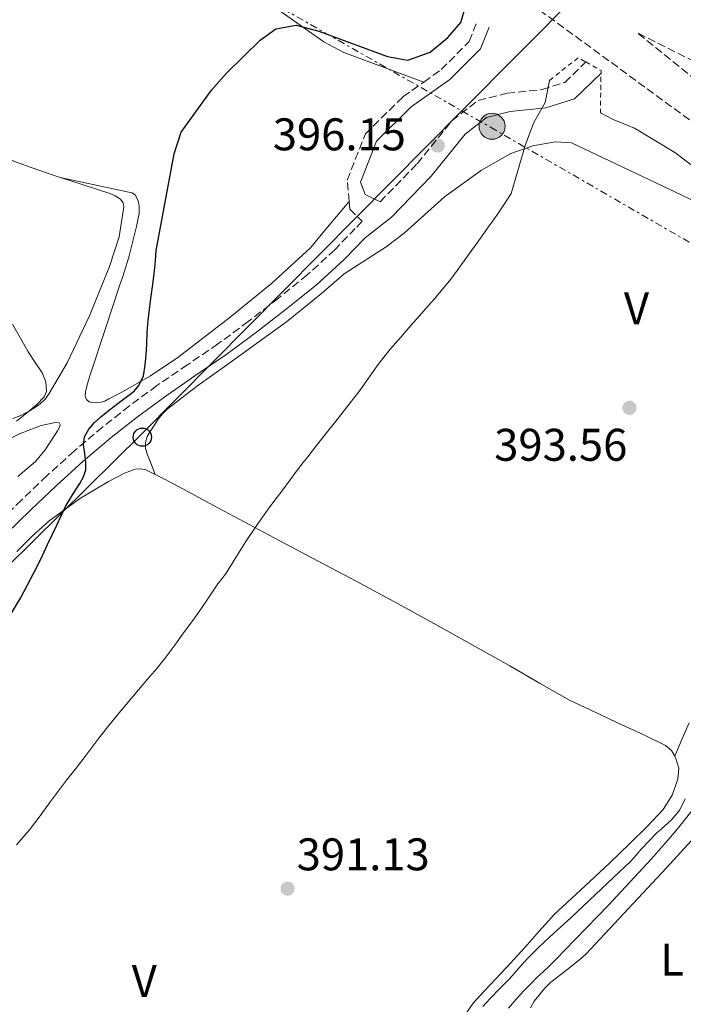
# Model space of a CAD drawing. Units: metres. Extents: x 597281 to 600727, y 4724490 to 4726851.
# Drawn here: x 599950 to 600095, y 4726198 to 4726414 of the extents above; entities that cross this region are included whole.
import ezdxf
from ezdxf.enums import TextEntityAlignment as Align

# ---------------------------------------------------------------- set-up
doc = ezdxf.new("R2010")
doc.units = ezdxf.units.M
doc.header["$MEASUREMENT"] = 0
for name, pattern in [('DGN Style 2', [1.7399219301090239, 1.043953158065414, -0.6959687720436097]), ('DGN Style 3', [2.435890702152634, 1.739921930109024, -0.6959687720436097]), ('DGN Style 7', [3.4798438602180486, 1.565929737098122, -0.6959687720436097, 0.5219765790327072, -0.6959687720436097])]:
    doc.linetypes.add(name, pattern=pattern)
for name, color, linetype, lineweight in [('Camino', 7, 'DGN Style 3', 0), ('Cauce lineal', 142, 'Continuous', 13), ('Chamizo-cobertizo', 1, 'Continuous', 0), ('Cota de punto acotado terreno', 7, 'Continuous', 0), ('Curva de nivel directora', 30, 'Continuous', 30), ('Curva de nivel intermedia', 30, 'Continuous', 0), ('Estanque', 4, 'Continuous', 0), ('Etiqueta de uso rústico', 92, 'Continuous', 0), ('Línea de cambio de uso (parcela vista)', 92, 'Continuous', 0), ('Línea de vial en construcción', 7, 'DGN Style 3', 13), ('Línea eléctrica', 6, 'DGN Style 7', 0), ('Línea telefónica', 7, 'Continuous', 0), ('Margen derecho', 7, 'Continuous', 0), ('Nave industrial', 1, 'Continuous', 13), ('Pontón-alcantarilla (pasos de agua)', 1, 'DGN Style 2', 0), ('Poste telefónico', 7, 'Continuous', 0), ('Poste tendido eléctrico', 7, 'Continuous', 0), ('Punto acotado terreno (símbolo)', 7, 'Continuous', 0)]:
    doc.layers.add(name, color=color, linetype=linetype, lineweight=lineweight)
doc.styles.add('Style-Arial', font='arial.ttf')

# ---------------------------------------------------------------- blocks, each defined once
blk = doc.blocks.new('5PATER')
at = {"layer": 'Estanque', "linetype": 'Continuous', "lineweight": 0}
h = blk.add_hatch(color=51, dxfattribs=at)
edge = h.paths.add_edge_path()
edge.add_ellipse((0, 0), major_axis=(-0.1095731443231308, -0.1110710700762829), ratio=0.9994222409660317, start_angle=0, end_angle=360)
blk = doc.blocks.new('5PELE')
at = {"layer": 'Nave industrial', "linetype": 'Continuous', "lineweight": 0}
h = blk.add_hatch(color=9, dxfattribs=at)
edge = h.paths.add_edge_path()
edge.add_arc((-2.000000476837158e-05, 0), 0.2850000000000001, 0, 360)
at = {"layer": 'Nave industrial', "color": 252, "linetype": 'Continuous', "lineweight": 0}
blk.add_circle((-2.000000476837158e-05, 0), 0.2850000000000001, dxfattribs=at)
blk = doc.blocks.new('5PTT')
at = {"layer": 'Chamizo-cobertizo', "color": 7, "linetype": 'Continuous', "lineweight": 30}
blk.add_circle((2.382683753967285e-05, 4.306399822235108e-05), 0.1995000005932858, dxfattribs=at)

msp = doc.modelspace()

# ---------------------------------------------------------------- linework, layer by layer
at = {"layer": 'Camino', "color": 7, "linetype": 'DGN Style 3', "lineweight": 0}
for points in [[(600038.3599999987, 4726400.26, 398.1999999999971), (600042.1899999998, 4726402.980000001, 398.2899999999935), (600048.3000000009, 4726409.150000001, 398.4799999999959), (600049.9999999995, 4726413.369999999, 398.6699999999983)], [(600028.7899999977, 4726373.99, 396.7100000000065), (600036.9100000004, 4726382.369999999, 396.3500000000059), (600044.5399999992, 4726391.800000002, 396.1600000000036), (600050.27, 4726396.240000002, 395.9700000000012), (600056.6000000001, 4726397.800000002, 395.5899999999965), (600064.2600000022, 4726398.61, 395.0099999999949), (600069.2399999978, 4726400.160000003, 395.0099999999949), (600073.8599999979, 4726404.650000002, 394.820000000007)], [(600022.0199999996, 4726374.119999999, 396.9499999999972), (600021.579999997, 4726378.730000001, 396.9499999999972), (600025.569999999, 4726388.91, 398.1000000000059), (600033.7800000011, 4726397.000000001, 398.1000000000059), (600038.3599999987, 4726400.26, 398.1999999999971)], [(600022.0199999996, 4726374.119999999, 396.9499999999972), (600022.1900000017, 4726372.4, 396.9499999999972), (600024.8500000016, 4726369.760000001, 396.679999999993), (600023.3500000017, 4726368.16, 396.7599999999949), (600018.859999999, 4726363.529999999, 396.7599999999949), (600012.8299999986, 4726358.030000002, 396.8300000000019), (600006.4800000006, 4726352.890000002, 396.9499999999972), (599999.9200000004, 4726347.82, 397.1600000000035), (599993.2600000018, 4726342.91, 397.4900000000054), (599986.5699999996, 4726338.340000001, 397.9499999999972), (599979.8799999976, 4726333.770000001, 398.5599999999977), (599973.8799999983, 4726329.34, 399.3600000000008), (599968.030000001, 4726324.720000002, 400.1300000000046), (599961.8199999996, 4726319.490000002, 400.7200000000012), (599955.789999999, 4726314.029999999, 401.1900000000023), (599950.2199999989, 4726308.720000001, 401.5200000000042), (599944.7199999981, 4726303.34, 401.8600000000005)]]:
    msp.add_polyline3d(points, dxfattribs=at)
at = {"layer": 'Cauce lineal', "color": 142, "linetype": 'Continuous', "lineweight": 13}
msp.add_polyline3d([(600098.5199999996, 4726242.5, 389.8899999999995), (600093.9400000004, 4726236.720000001, 388.4499999999971), (600092.2999999998, 4726234.859999999, 388.4499999999971), (600090.2599999999, 4726232.5, 388.3399999999965), (600088.2199999997, 4726230.15, 388.2200000000012), (600078.8200000003, 4726220.029999999, 388.0899999999965), (600069.2100000001, 4726210.109999999, 387.9700000000012), (600067.5099999999, 4726208.359999999, 387.9400000000023), (600065.7999999998, 4726206.640000001, 387.8999999999942), (600064.5099999999, 4726205.430000001, 387.7599999999948), (600063.2199999997, 4726204.24, 387.6300000000047), (600061.7800000003, 4726202.779999999, 387.6300000000047), (600060.3600000005, 4726201.310000001, 387.6300000000047), (600058.5999999996, 4726199.42, 387.6199999999953), (600056.8899999997, 4726197.480000001, 387.6000000000058)], dxfattribs=at)
at = {"layer": 'Curva de nivel directora', "color": 30, "linetype": 'Continuous', "lineweight": 30, "elevation": 400, "flags": 128}
msp.add_lwpolyline([(599946.019999999, 4726280.500000001), (599950.0499999991, 4726287.24), (599953.699999999, 4726294.180000001), (599954.8099999999, 4726296.57), (599955.9199999986, 4726298.960000002), (599956.949999999, 4726301.080000001), (599957.9799999994, 4726303.190000001), (599958.9299999994, 4726305.24), (599959.8700000005, 4726307.280000002), (599961.3900000004, 4726309.830000001), (599963.0199999998, 4726312.340000002), (599963.8400000001, 4726313.800000001), (599964.3399999985, 4726315.350000001), (599964.3299999996, 4726317.100000001), (599964.1100000006, 4726318.850000001), (599963.9499999996, 4726319.840000001), (599963.8099999988, 4726320.820000002), (599964.0599999991, 4726322.59), (599964.9599999998, 4726324.26), (599966.2400000007, 4726325.730000001), (599967.6499999989, 4726326.960000002), (599969.5199999998, 4726328.480000001), (599971.4100000006, 4726329.970000001), (599973.1600000008, 4726331.250000001), (599974.9099999986, 4726332.600000001), (599975.9500000003, 4726333.779999999), (599976.9400000004, 4726335.930000001), (599977.3600000007, 4726338.260000001), (599977.5199999993, 4726340.520000001), (599977.6600000003, 4726342.789999999), (599977.7899999998, 4726345.42), (599977.9699999987, 4726348.050000001), (599978.2500000002, 4726350.460000004), (599978.579999999, 4726352.87), (599978.9900000001, 4726355.9), (599979.3900000004, 4726358.930000001), (599979.6200000005, 4726361.130000001), (599979.739999999, 4726363.33), (599983.6900000006, 4726384.52), (599985.2399999996, 4726389.29), (599991.8600000005, 4726398.470000002), (599995.1699999984, 4726402.210000001), (600002.4900000008, 4726409.410000001), (600005.9399999997, 4726411.880000001), (600010.3999999989, 4726412.710000002), (600015.3699999999, 4726411.42), (600030.4100000005, 4726405.83), (600034.8299999994, 4726405.020000001), (600039.7899999993, 4726406.810000001), (600043.6499999994, 4726409.970000002), (600046.4700000002, 4726413.310000001), (600047.2100000001, 4726415.77)], dxfattribs=at)
at = {"layer": 'Curva de nivel intermedia', "color": 30, "linetype": 'Continuous', "lineweight": 0, "flags": 128}
for points, elevation in [([(599949.1700000007, 4726233.210000002), (599952.0100000015, 4726236.52), (599954.3200000004, 4726239.59), (599956.6200000005, 4726242.680000001), (599958.3700000006, 4726245.029999999), (599960.1299999997, 4726247.38), (599961.9000000021, 4726249.67), (599963.6900000003, 4726251.940000001), (599965.4200000004, 4726254.249999999), (599967.1500000004, 4726256.560000001), (599969.3499999997, 4726259.37), (599971.6000000006, 4726262.13), (599974.7000000008, 4726265.81), (599977.8099999999, 4726269.490000002), (599979.8600000018, 4726271.869999999), (599981.8400000001, 4726274.31), (599983.8000000003, 4726276.970000001), (599985.7400000005, 4726279.649999999), (599987.3000000005, 4726281.769999999), (599988.8499999995, 4726283.890000001), (599991.0800000002, 4726287.109999998), (599993.2800000019, 4726290.340000001), (599994.1600000003, 4726291.51), (599995.040000001, 4726292.689999999), (599997.2200000002, 4726296.159999998), (599999.3800000016, 4726299.640000002), (600001.7900000013, 4726303.199999999), (600004.2900000003, 4726306.710000001), (600005.7600000009, 4726308.680000001), (600007.2300000016, 4726310.640000001), (600009.0700000012, 4726313.15), (600010.9300000009, 4726315.649999999), (600011.9200000011, 4726316.92), (600012.9300000013, 4726318.180000001), (600014.8300000012, 4726320.63), (600016.7400000001, 4726323.079999999), (600018.2000000019, 4726324.890000001), (600019.6600000014, 4726326.710000001), (600022.0199999996, 4726329.689999999), (600024.3399999997, 4726332.689999999), (600026.270000001, 4726335.399999999), (600028.1799999997, 4726338.12), (600029.5900000001, 4726340.02), (600031.0900000001, 4726341.859999999), (600033.3200000006, 4726344.4), (600035.5500000013, 4726346.929999999), (600037.4500000012, 4726349.09), (600039.3400000001, 4726351.249999999), (600040.7700000005, 4726352.890000001), (600042.190000002, 4726354.529999998), (600044.280000002, 4726357.109999999), (600046.2600000001, 4726359.779999998), (600048.4999999999, 4726362.930000001), (600050.7500000006, 4726366.08), (600052.6700000007, 4726368.750000001), (600054.5800000017, 4726371.429999999), (600056.0500000003, 4726373.619999999), (600057.4900000019, 4726375.829999999), (600060.6200000012, 4726386.599999999), (600062.4699999996, 4726391.409999998), (600064.9599999996, 4726395.74), (600065.8899999994, 4726400.59)], 395.0000000000001), ([(600119.5499999995, 4726366.27), (600108.5200000011, 4726373.38), (600093.38, 4726384.810000001), (600084.4999999997, 4726390.180000001), (600079.8500000006, 4726392.029999998), (600077.0400000007, 4726393.539999999)], 395.0000000000001), ([(599949.1399999993, 4726326.01), (599951.7300000021, 4726328.019999999), (599953.5500000016, 4726329.59), (599955.180000001, 4726331.329999999), (599955.7100000007, 4726332.519999999), (599955.6000000011, 4726334.619999999), (599954.7800000008, 4726336.56), (599953.2300000018, 4726338.849999999), (599951.7000000008, 4726341.159999999), (599950.0199999999, 4726344.199999999), (599948.2699999998, 4726347.219999999)], 405.0000000000001), ([(600051.2800000004, 4726197.829999999), (600052.9099999998, 4726199.569999999), (600055.0500000011, 4726201.74), (600057.1800000012, 4726203.92), (600059.1000000013, 4726206.159999999), (600061.0500000003, 4726208.37), (600063.4500000009, 4726210.699999998), (600065.9000000006, 4726212.980000001), (600068.240000001, 4726215.100000001), (600070.57, 4726217.23), (600073.2900000003, 4726219.779999998), (600076.0000000015, 4726222.319999999), (600079.8700000006, 4726225.980000001), (600083.7100000005, 4726229.67), (600084.8700000006, 4726230.960000001), (600086.0000000016, 4726232.289999999), (600087.64, 4726234.029999999), (600089.3099999997, 4726235.750000001), (600091.0000000017, 4726237.250000001), (600092.7000000004, 4726238.769999999), (600094.4400000017, 4726240.859999998), (600095.5999999995, 4726243.279999998)], 390)]:
    msp.add_lwpolyline(points, dxfattribs=dict(at, elevation=elevation))
at = {"layer": 'Línea de cambio de uso (parcela vista)', "color": 92, "linetype": 'Continuous', "lineweight": 0}
for points in [[(599949.0899999999, 4726451.880000001, 404.1300000000047), (599957.7999999998, 4726446.33, 402.8899999999995), (599979.2599999999, 4726433.59, 401.429999999993), (600004.1500000004, 4726417.77, 400.0099999999948), (600016.4500000002, 4726409.060000001, 399.1499999999942), (600020.8200000003, 4726406.689999999, 398.9199999999983), (600038.3600000005, 4726400.26, 398.4799999999959)], [(599958.7300000006, 4726379.359999999, 402.320000000007), (599952.1100000005, 4726381.58, 402.5299999999988), (599942.5499999998, 4726385.119999999, 403.0800000000018), (599933.0099999999, 4726388.680000001, 403.6900000000023), (599920.04, 4726393.600000001, 404.5800000000018), (599907.0700000003, 4726398.51, 405.4600000000065), (599904.6100000005, 4726399.359999999, 405.4600000000065), (599902.1399999997, 4726400.199999999, 405.4600000000065), (599900.6399999997, 4726400.789999999, 405.5500000000029), (599899.1500000004, 4726401.4, 405.6399999999995), (599897.8899999997, 4726401.939999999, 405.7100000000065), (599896.6399999997, 4726402.49, 405.7799999999988), (599894.9900000002, 4726403.100000001, 405.8500000000058), (599893.3099999996, 4726403.4, 405.929999999993), (599891.7800000003, 4726402.84, 406.1399999999995), (599890.6900000004, 4726401.449999999, 406.3899999999995), (599888.9600000001, 4726396.810000001, 406.75), (599887.2100000001, 4726389.84, 407.1000000000058), (599886.0499999998, 4726383.92, 407.6199999999953), (599885.0800000001, 4726379.550000001, 408.0899999999965), (599884.2599999999, 4726376.42, 408.4799999999959)], [(600106.1100000005, 4726370.180000001, 393.5800000000018), (600070.6799999997, 4726386.960000001, 394.4400000000023), (600067.2300000006, 4726387.140000001, 394.820000000007), (600062.2400000002, 4726386.300000001, 394.9100000000035), (600057.4600000001, 4726384.600000001, 395.0099999999948), (600050.9699999997, 4726380.92, 395.2599999999948), (600042.9299999997, 4726375.140000001, 395.5899999999965), (600034.0899999999, 4726367.16, 395.9600000000065), (600030.1299999999, 4726364.15, 395.9700000000012), (600020.9000000004, 4726358.24, 395.6300000000047), (600015.9600000001, 4726353.92, 395.6699999999983), (600008.25, 4726347.77, 395.8500000000058), (599995.1699999999, 4726338.289999999, 396.3800000000047), (599988.5800000001, 4726333.600000001, 396.6699999999983), (599982.1699999999, 4726328.619999999, 396.9499999999971), (599981.0999999996, 4726327.58, 397), (599980.1699999999, 4726326.41, 397.0500000000029), (599979.2699999996, 4726325.08, 397.1199999999953), (599978.4100000003, 4726323.720000001, 397.1900000000023), (599977.7999999998, 4726322.619999999, 397.1900000000023), (599977.3799999999, 4726321.34, 397.1999999999971), (599977.4000000004, 4726320.039999999, 397.2100000000065), (599977.8700000001, 4726318.59, 397.2100000000065), (599978.6799999997, 4726316.460000001, 397.3699999999953), (599979.4900000002, 4726314.34, 397.5399999999936)], [(599948.3200000003, 4726326.59, 406.1199999999953), (599950.0800000001, 4726327.26, 405.9100000000035), (599950.9299999997, 4726327.66, 405.7899999999936), (599951.7699999996, 4726328.119999999, 405.6699999999983), (599953.0800000001, 4726328.9, 405.4900000000052), (599954.3300000001, 4726329.77, 405.3500000000058), (599955.4199999999, 4726330.810000001, 405.25), (599956.3200000003, 4726332.029999999, 405.1399999999995), (599960.2100000001, 4726338.75, 404.6000000000058), (599965.1200000001, 4726349.09, 403.7899999999936), (599969.5, 4726359.850000001, 402.9799999999959), (599971.6299999999, 4726366.380000001, 402.6300000000047), (599972.6500000004, 4726372.939999999, 402.3300000000018), (599972.4900000002, 4726373.800000001, 402.2400000000052), (599971.9199999999, 4726374.59, 402.1699999999983), (599970.79, 4726375.359999999, 402.1399999999995), (599969.5800000001, 4726375.84, 402.1499999999942), (599960.8200000003, 4726378.66, 402.2599999999948), (599958.7300000006, 4726379.359999999, 402.320000000007)], [(600022.0199999996, 4726374.119999999, 396.8800000000047), (600017.29, 4726368.449999999, 396.9199999999983), (600013.5199999996, 4726363.930000001, 396.9700000000012), (600005, 4726356.109999999, 397.3000000000029), (599995.9600000001, 4726348.800000001, 397.9100000000035), (599984.4500000002, 4726339.960000001, 398.9700000000012), (599978.4800000006, 4726335.92, 399.5599999999977), (599972.2400000002, 4726332.32, 400.1999999999971), (599971.2400000002, 4726331.810000001, 400.3000000000029), (599970.2400000002, 4726331.310000001, 400.4100000000035), (599969.3899999997, 4726330.859999999, 400.4900000000052), (599968.5199999996, 4726330.41, 400.5800000000018), (599967.6799999997, 4726330.180000001, 400.6600000000035), (599966.8099999996, 4726330.09, 400.7100000000065), (599965.9500000002, 4726330.01, 400.7200000000012), (599965.0800000001, 4726330.199999999, 400.7299999999959), (599964.4400000004, 4726330.76, 400.7299999999959), (599964.1900000004, 4726331.5, 400.7299999999959), (599964.2800000003, 4726332.449999999, 400.7100000000065), (599964.4900000002, 4726333.390000001, 400.679999999993), (599964.9400000004, 4726335, 400.6000000000058), (599965.4199999999, 4726336.600000001, 400.5200000000041), (599968.5599999996, 4726346.100000001, 400.2100000000065), (599971.7100000001, 4726355.600000001, 400.1000000000058), (599972.4000000004, 4726357.680000001, 400.1300000000047), (599973.0999999996, 4726359.76, 400.1499999999942), (599973.4800000006, 4726360.960000001, 400.1499999999942), (599973.8399999999, 4726362.17, 400.1499999999942), (599974.6600000003, 4726365.4, 400.1499999999942), (599975.4199999999, 4726368.65, 400.1499999999942), (599975.7300000006, 4726370.07, 400.1499999999942), (599976, 4726371.5, 400.1499999999942), (599975.9800000006, 4726373.100000001, 400.1699999999983), (599975.8499999996, 4726373.930000001, 400.1900000000023), (599975.5800000001, 4726374.75, 400.2599999999948), (599975.0999999996, 4726375.539999999, 400.3800000000047), (599974.3799999999, 4726376.01, 400.5), (599966.5599999996, 4726377.680000001, 401.4100000000035), (599958.7300000006, 4726379.359999999, 402.320000000007)], [(599945.1500000004, 4726320.859999999, 404.3099999999977), (599949.9500000002, 4726323.26, 403.320000000007), (599950.9500000002, 4726323.689999999, 403.1600000000035), (599951.9600000001, 4726324.09, 403), (599953.2300000006, 4726324.57, 402.8099999999977), (599954.5099999999, 4726325.02, 402.6300000000047), (599955.5899999999, 4726325.289999999, 402.570000000007), (599956.6799999997, 4726325.5, 402.5500000000029), (599957.5899999999, 4726325.710000001, 402.4400000000023), (599958.4900000002, 4726325.630000001, 402.3600000000006), (599958.7199999997, 4726325.189999999, 402.3600000000006), (599958.5899999999, 4726324.65, 402.3699999999953), (599958.0899999999, 4726323.880000001, 402.4199999999983), (599957.5999999996, 4726323.100000001, 402.4700000000012), (599956.5099999999, 4726321.390000001, 402.6399999999995), (599955.4199999999, 4726319.710000001, 402.8699999999953), (599953.2999999998, 4726317.15, 403.3800000000047), (599949.4100000003, 4726313.890000001, 404.2799999999988)], [(599949.2300000006, 4726297.480000001, 400.8000000000029), (599952.54, 4726300.779999999, 400.5800000000018), (599956.2000000002, 4726304.109999999, 400.3399999999965), (599962.9400000004, 4726309, 399.5500000000029), (599965.8799999999, 4726310.76, 398.929999999993), (599969.3099999996, 4726312.75, 398.5500000000029), (599972.8300000001, 4726314.640000001, 398.179999999993), (599975.1500000004, 4726315.480000001, 397.9799999999959), (599976.3499999996, 4726315.57, 397.8699999999953), (599977.4699999997, 4726315.310000001, 397.7599999999948), (599979.4900000002, 4726314.34, 397.5399999999936)], [(599979.4900000002, 4726314.34, 397.5399999999936), (599980.5199999996, 4726313.84, 397.4199999999983), (599983.5300000003, 4726312.27, 397.0800000000018), (599987.4500000002, 4726310.15, 396.6199999999953), (599991.3700000001, 4726308.039999999, 396.1600000000035), (599999.0199999996, 4726303.939999999, 395.3099999999977), (600006.6799999997, 4726299.84, 394.6000000000058), (600015.1900000004, 4726295.359999999, 394.0500000000029), (600023.7100000001, 4726290.880000001, 393.6499999999942), (600033.54, 4726285.560000001, 393.2200000000012), (600043.3399999999, 4726280.17, 392.8000000000029), (600050.2800000003, 4726276.32, 392.5099999999948), (600057.2100000001, 4726272.439999999, 392.2799999999988), (600063.7100000001, 4726268.600000001, 392.1199999999953), (600070.2800000003, 4726264.890000001, 391.9700000000012), (600076.0099999999, 4726262.17, 391.8399999999965), (600081.7699999996, 4726259.529999999, 391.6999999999971), (600086.54, 4726257.279999999, 391.6499999999942), (600091.29, 4726254.99, 391.6199999999953), (600092.5999999996, 4726253.880000001, 391.5800000000018), (600093.3399999999, 4726252.66, 391.5399999999936)], [(600093.3399999999, 4726252.66, 391.5399999999936), (600094.9000000004, 4726256.289999999, 391.4900000000052), (600096.4600000001, 4726259.930000001, 391.4600000000065)], [(600093.3399999999, 4726252.66, 391.5399999999936), (600093.5300000003, 4726252.350000001, 391.5200000000041), (600094.2100000001, 4726249.99, 391.4199999999983), (600094.0300000003, 4726247.640000001, 391.3000000000029), (600092.7999999998, 4726244.130000001, 391.0299999999988), (600090.7800000003, 4726240.949999999, 390.7700000000041), (600087.1900000004, 4726237.140000001, 390.6199999999953), (600083.5, 4726233.5, 390.6000000000058), (600079.0899999999, 4726229.289999999, 390.6300000000047), (600074.6699999999, 4726225.100000001, 390.6600000000035), (600070.7599999999, 4726221.58, 390.679999999993), (600066.9199999999, 4726217.99, 390.6600000000035), (600063.6900000004, 4726214.42, 390.5599999999977), (600060.5199999996, 4726210.779999999, 390.4499999999971), (600057.3300000001, 4726207.34, 390.3800000000047), (600054.1399999997, 4726203.9, 390.3099999999977), (600051.6600000003, 4726201.220000001, 390.2599999999948), (600049.1900000004, 4726198.539999999, 390.2100000000065), (600047.0700000003, 4726195.470000001, 390.1100000000006)], [(600097.7999999998, 4726235.08, 390.2100000000065), (600091.5, 4726228.17, 390.070000000007), (600083.2300000006, 4726219.279999999, 389.5399999999936), (600074.9400000004, 4726210.430000001, 389.2200000000012), (600073.9699999997, 4726209.439999999, 389.2299999999959), (600072.9900000002, 4726208.470000001, 389.25), (600069.6200000001, 4726205.779999999, 389.320000000007), (600066.2000000002, 4726203.130000001, 389.3800000000047), (600064.8200000003, 4726201.75, 389.4100000000035), (600063.5300000003, 4726200.25, 389.429999999993), (600062.5499999998, 4726198.960000001, 389.4499999999971), (600061.75, 4726197.550000001, 389.4799999999959)]]:
    msp.add_polyline3d(points, dxfattribs=at)
at = {"layer": 'Línea de vial en construcción', "color": 7, "linetype": 'DGN Style 3', "lineweight": 13}
for points in [[(599773.9600000014, 4726837.810000001, 408.320000000007), (599780.9899999988, 4726819.760000001, 407.9700000000012), (599791.6799999997, 4726789.690000001, 407.3999999999943), (599814.9699999981, 4726727.090000001, 406.0599999999977), (599827.769999999, 4726694.730000001, 405.8600000000007), (599839.7899999976, 4726665.830000001, 404.7100000000065), (599853.1499999972, 4726636.930000001, 404.7100000000065), (599868.6200000013, 4726609.189999999, 404.1399999999995), (599887.1499999987, 4726581.650000001, 403.3699999999955), (599907.9899999974, 4726553.550000001, 402.8000000000029), (599929.3899999993, 4726528.53, 402.4100000000036), (599959.05, 4726498.550000002, 401.6499999999942), (599983.510000002, 4726475.640000002, 401.2599999999948), (600008.3500000016, 4726454.66, 400.8800000000047), (600033.3599999987, 4726437.130000002, 400.4900000000052), (600049.9100000003, 4726428.780000002, 400.6799999999931), (600061.760000001, 4726417.460000002, 400.0399999999935), (600102.3599999987, 4726387.720000001, 398.8800000000047), (600143.1599999998, 4726355.690000001, 395.0500000000029), (600159.899999999, 4726341.950000001, 393.5200000000042), (600167.9999999994, 4726332.400000002, 392.9400000000024), (600170.7300000007, 4726323.020000001, 392.7500000000001), (600172.2399999973, 4726314.830000001, 393.25)], [(600187.5599999971, 4726350.33, 393.949999999997), (600175.8700000015, 4726348.560000001, 393.3800000000047), (600163.9600000003, 4726352.34, 394.1499999999942), (600146.8399999988, 4726365.109999999, 395.1000000000058), (600103.7399999978, 4726395.990000002, 398.9400000000026), (600085.2999999998, 4726410.930000001, 400.6100000000007), (600120.8099999981, 4726393.020000001, 400.6900000000023), (600155.3999999973, 4726379.180000001, 401.070000000007), (600174.6000000021, 4726373.51, 402.0299999999988), (600186.8900000011, 4726368.960000001, 402.2200000000012), (600194.3017382041, 4726365.593331222, 402.3833000000015)]]:
    msp.add_polyline3d(points, dxfattribs=at)
at = {"layer": 'Línea eléctrica', "color": 6, "linetype": 'DGN Style 7', "lineweight": 0}
msp.add_polyline3d([(599332.8500000011, 4726606.119999999, 388.9799999999959), (599654.5699999997, 4726593.350000001, 399.3999999999942), (599767.4400000019, 4726581.760000001, 403.0399999999936), (599849.7199999989, 4726517.36, 408.9400000000023), (599944.0500000003, 4726452.490000002, 405.179999999993), (600046.7194716664, 4726393.926745275, 396.3022000000055), (600052.9899999985, 4726390.349999999, 395.7599999999948), (600196.6799999994, 4726307.27, 394.6900000000023)], dxfattribs=at)
at = {"layer": 'Línea telefónica', "color": 7, "linetype": 'Continuous', "lineweight": 0}
msp.add_polyline3d([(600490.0300000012, 4726848.06, 421.8099999999977), (600358.2399999984, 4726698.800000002, 407.5800000000018), (600338.7268382568, 4726679.885213114, 406.6588000000047), (600123.1200000017, 4726470.890000001, 396.4799999999959), (600046.7194716664, 4726393.926745275, 397.1989999999932), (599976.4899999994, 4726323.179999999, 397.8600000000006), (599810.7999999999, 4726159.579999999, 416.6699999999983), (599744.2499999997, 4726143.859999999, 418.6100000000006)], dxfattribs=at)
at = {"layer": 'Margen derecho', "color": 7, "linetype": 'Continuous', "lineweight": 0}
for points in [[(600028.7899999977, 4726373.99, 396.7100000000065), (600025.5199999999, 4726375.630000001, 396.9499999999972), (600024.5100000018, 4726378.320000002, 396.9499999999972), (600028.0199999989, 4726387.290000002, 398.1000000000059), (600035.6299999973, 4726394.790000003, 398.1000000000059), (600044.0599999984, 4726400.780000002, 398.2899999999935), (600050.7500000006, 4726407.530000002, 398.4799999999959), (600052.6700000007, 4726412.300000001, 398.6699999999983)], [(599946.8000000012, 4726301.230000001, 401.8600000000005), (599952.2799999998, 4726306.580000001, 401.5200000000042), (599957.8099999973, 4726311.850000001, 401.1900000000023), (599963.7699999985, 4726317.25, 400.7200000000012), (599969.8999999975, 4726322.42, 400.1300000000046), (599975.6799999998, 4726326.980000001, 399.3600000000008), (599981.6000000008, 4726331.350000001, 398.5599999999977), (599988.2399999971, 4726335.890000002, 397.9499999999972), (599994.9800000006, 4726340.490000002, 397.4900000000054), (600001.7100000008, 4726345.449999999, 397.1600000000035), (600008.3200000002, 4726350.560000001, 396.9499999999972), (600014.760000002, 4726355.78, 396.8300000000019), (600020.9299999988, 4726361.400000001, 396.7599999999949), (600025.4999999999, 4726366.110000002, 396.7599999999949), (600031.2499999986, 4726370.680000001, 396.7400000000054), (600039.9699999981, 4726379.67, 396.3500000000059), (600047.409999999, 4726388.869999999, 396.1600000000036), (600052.0899999995, 4726392.49, 395.9700000000012), (600057.2999999997, 4726393.78, 395.5899999999965), (600065.0899999993, 4726394.590000002, 395.0099999999949), (600071.3900000004, 4726396.560000001, 395.0099999999949), (600077.1804396241, 4726402.189992841, 394.820000000007)]]:
    msp.add_polyline3d(points, dxfattribs=at)
at = {"layer": 'Pontón-alcantarilla (pasos de agua)', "color": 1, "linetype": 'DGN Style 2', "lineweight": 0, "extrusion": (-0.2544323348475998, -0.3914120835489635, 0.8843419971005889), "elevation": -2002296.96727338, "flags": 128}
msp.add_lwpolyline([(-2072823.412551417, 3793830.744895099), (-2072820.86094681, 3793839.377410025), (-2072818.943009993, 3793839.50593382)], dxfattribs=at)
at = {"layer": 'Pontón-alcantarilla (pasos de agua)', "color": 1, "linetype": 'DGN Style 2', "lineweight": 0, "extrusion": (-0.2616949994567559, -0.3985103140276701, 0.879036550362325), "elevation": -2040206.330436177, "flags": 128}
msp.add_lwpolyline([(-2092777.481218969, 3762556.345846361), (-2092773.654804564, 3762556.618523455), (-2092773.355439723, 3762556.080084602), (-2092768.724730558, 3762547.767005488)], dxfattribs=at)

# ---------------------------------------------------------------- block references
at = {"layer": 'Poste telefónico', "color": 7, "linetype": 'Continuous', "lineweight": 0, "xscale": 10, "yscale": 10, "zscale": 10}
msp.add_blockref('5PTT', (599976.6999999996, 4726322.49, 397.5899999999965), dxfattribs=at)
at = {"layer": 'Poste tendido eléctrico', "color": 7, "linetype": 'Continuous', "lineweight": 0, "xscale": 10, "yscale": 10, "zscale": 10}
msp.add_blockref('5PELE', (600053.3099999982, 4726390.560000001, 395.7400000000052), dxfattribs=at)
at = {"layer": 'Punto acotado terreno (símbolo)', "color": 7, "linetype": 'Continuous', "lineweight": 0, "xscale": 10, "yscale": 10, "zscale": 10}
for p in [(600041.420000001, 4726386.340000002, 396.1499999999942), (600083.4099999989, 4726328.910000001, 393.5599999999977), (600008.5300000003, 4726223.640000001, 391.1300000000052)]:
    msp.add_blockref('5PATER', p, dxfattribs=at)

# ---------------------------------------------------------------- texts
at = {"layer": 'Cota de punto acotado terreno', "color": 7, "linetype": 'Continuous', "lineweight": 0, "style": 'Style-Arial'}
for s, p in [('396.15', (600005.2899999993, 4726385.300000002, 396.1499999999942)), ('393.56', (600053.7899999988, 4726317.32, 393.5599999999977)), ('391.13', (600010.5100000007, 4726227.640000001, 391.1300000000047))]:
    msp.add_text(s, height=7.000000000000002, dxfattribs=at).set_placement(p)
at = {"layer": 'Etiqueta de uso rústico', "color": 92, "linetype": 'Continuous', "lineweight": 0, "style": 'Style-Arial'}
for s, p in [('V', (600084.9465118453, 4726350.67001, 393.7799999999988)), ('L', (600092.771420379, 4726208.110010001, 389.4799999999959)), ('V', (599977.1265118446, 4726203.39001, 391.4499999999971))]:
    msp.add_text(s, height=7.000000000000002, dxfattribs=at).set_placement(p, align=Align.MIDDLE_CENTER)

doc.saveas('drawing.dxf')
